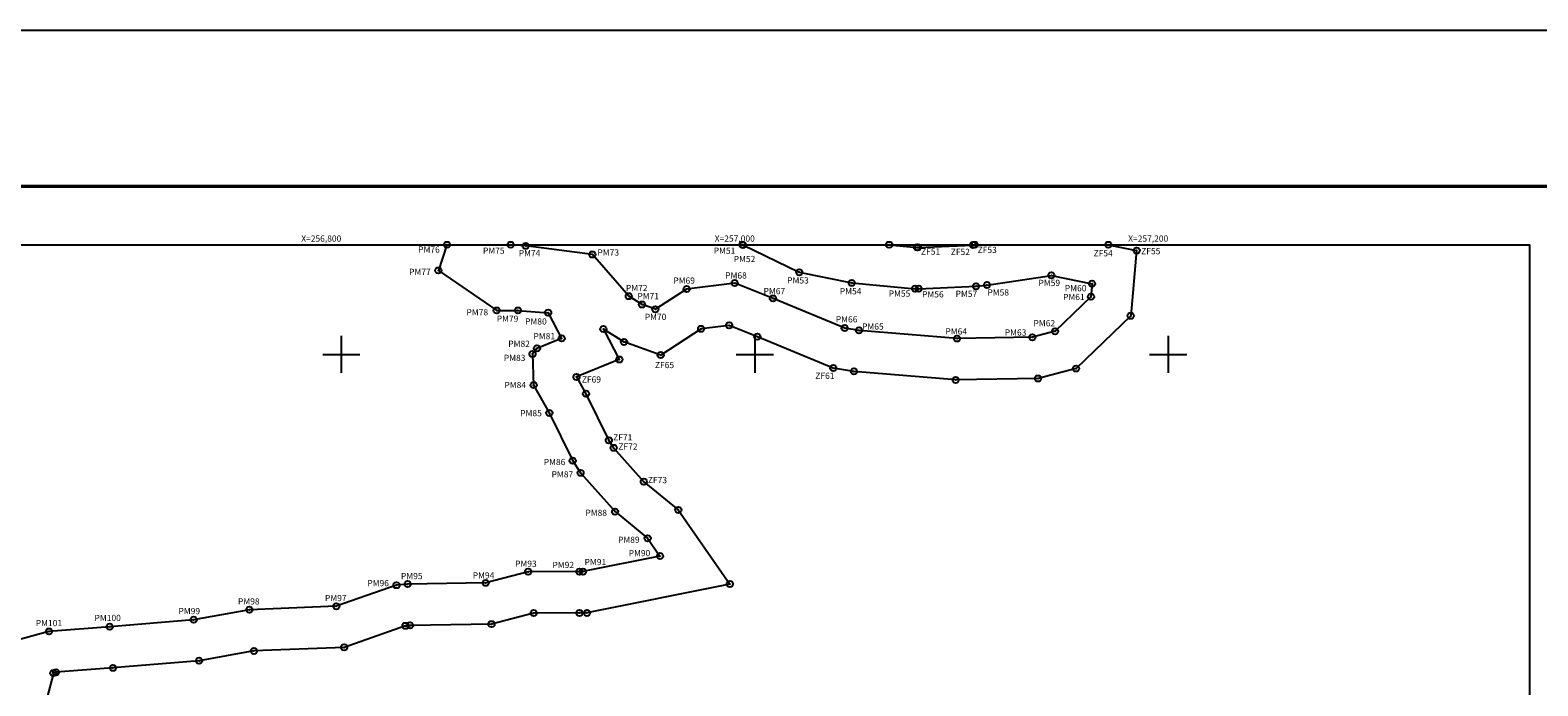
# Model space of a CAD drawing. Units: millimetres. Extents: x 255450 to 257850, y 2706957 to 2708757.
# Drawn here: x 256649 to 257379, y 2708440 to 2708757 of the extents above; entities that cross this region are included whole.
import ezdxf
from ezdxf.enums import TextEntityAlignment as Align

# ---------------------------------------------------------------- set-up
doc = ezdxf.new("R2010")
doc.units = ezdxf.units.MM
doc.header["$PDMODE"] = 32
doc.header["$PDSIZE"] = 3
for name, color, linetype in [('Cuadricula', 7, 'Continuous'), ('CVL_PUNTO', 2, 'Continuous'), ('CVL_PUNTO_NUM', 2, 'Continuous'), ('CVL_RET_TX', 2, 'Continuous'), ('CVL_RETUTM', 8, 'Continuous'), ('MARGEN', 7, 'Continuous'), ('Pleamar Maxima', 1, 'Continuous'), ('ZOFEMAT', 5, 'Continuous')]:
    doc.layers.add(name, color=color, linetype=linetype)
doc.styles.add('MONOTXT4', font='MONOTXT4.shx')

msp = doc.modelspace()

# ---------------------------------------------------------------- linework, layer by layer
at = {"layer": 'Cuadricula', "color": 7, "linetype": 'Continuous'}
msp.add_lwpolyline([(255574.69, 2708653.01), (257374.69, 2708653.01), (257374.69, 2707053.01), (255574.69, 2707053.01)], close=True, dxfattribs=at)
msp.add_lwpolyline([(255574.69, 2708653.01), (257374.69, 2708653.01), (257374.69, 2707053.01), (255574.69, 2707053.01)], close=True, dxfattribs=at)
at = {"layer": 'CVL_PUNTO', "color": 0}
for p in [(256851.11, 2708653.01), (256881.97, 2708653.01), (256993.97, 2708653.01), (257065, 2708653.01), (257106.38, 2708653.01), (257170.98, 2708653.01), (256889.2, 2708652.5), (256921.43, 2708648.33), (256994.27, 2708652.92), (257078.48, 2708651.77), (257078.87, 2708651.77), (257105.5, 2708652.91), (257184.7, 2708650.22), (256846.97, 2708640.59), (257021.49, 2708639.72), (256967.02, 2708631.62), (256990.27, 2708634.51), (257046.92, 2708634.59), (257077.56, 2708631.77), (257079.3, 2708631.77), (257107.06, 2708632.96), (257112.27, 2708633.55), (257143.5, 2708638.19), (257163.17, 2708634.19), (256939.05, 2708628.15), (256945.49, 2708624.12), (257008.82, 2708627.05), (257162.6, 2708627.87), (256875.17, 2708621.24), (256885.45, 2708621.24), (256900.05, 2708620.15), (256951.92, 2708621.82), (257181.85, 2708618.65), (256926.75, 2708612.25), (256974.05, 2708612.34), (256987.61, 2708614.02), (257043.49, 2708612.74), (257050.42, 2708611.6), (257145.28, 2708611.16), (256894.65, 2708602.9), (256906.54, 2708607.74), (256936.72, 2708606.02), (257001.27, 2708608.53), (257097.85, 2708607.64), (257134.29, 2708608.27), (256892.49, 2708600.2), (256934.46, 2708597.51), (256954.5, 2708599.65), (256913.76, 2708589.08), (257037.98, 2708593.38), (257047.96, 2708591.74), (257097.19, 2708587.63), (257137.05, 2708588.31), (257155.41, 2708593.14), (256893.04, 2708585.12), (256918.32, 2708580.97), (256900.61, 2708571.66), (256929.4, 2708558.37), (256931.7, 2708554.77), (256911.94, 2708548.55), (256915.71, 2708542.65), (256946.32, 2708538.36), (256932.44, 2708523.88), (256963, 2708524.72), (256948.17, 2708511.01), (256954.14, 2708502.42), (256890.38, 2708494.83), (256915.2, 2708494.88), (256916.82, 2708494.88), (256826.69, 2708488.29), (256832.09, 2708488.83), (256869.89, 2708489.41), (256987.93, 2708488.84), (256797.59, 2708478.09), (256728.58, 2708471.58), (256755.52, 2708476.43), (256893, 2708474.84), (256915.22, 2708474.88), (256918.82, 2708474.88), (256658.55, 2708465.92), (256687.96, 2708468.22), (256831.05, 2708468.63), (256833.24, 2708468.85), (256872.64, 2708469.45), (256757.7, 2708456.5), (256801.38, 2708458.22), (256731.18, 2708451.73), (256660.71, 2708445.76), (256662.06, 2708446.13), (256689.56, 2708448.28)]:
    msp.add_point(p, dxfattribs=at)
at = {"layer": 'CVL_RETUTM', "color": 0, "linetype": 'Continuous'}
for p, q in [((256800, 2708609), (256800, 2708591)), ((257000, 2708609), (257000, 2708591)), ((257200, 2708609), (257200, 2708591)), ((256791, 2708600), (256809, 2708600)), ((256991, 2708600), (257009, 2708600)), ((257191, 2708600), (257209, 2708600))]:
    msp.add_line(p, q, dxfattribs=at)
at = {"layer": 'MARGEN', "color": 255, "linetype": 'Continuous', "elevation": 2.32}
msp.add_lwpolyline([(255450.49, 2708756.89), (257850.49, 2708756.89), (257850.49, 2706956.89), (255450.49, 2706956.89)], close=True, dxfattribs=at)
at = {"layer": 'MARGEN', "color": 7, "linetype": 'Continuous', "const_width": 1.6}
msp.add_lwpolyline([(255515.45, 2708681.29), (257767.3, 2708681.29)], dxfattribs=at)
at = {"layer": 'MARGEN', "color": 7, "linetype": 'Continuous'}
msp.add_lwpolyline([(255574.69, 2708653.01), (257374.69, 2708653.01), (257374.69, 2707053.01), (255574.69, 2707053.01)], close=True, dxfattribs=at)
msp.add_lwpolyline([(255574.69, 2708653.01), (257374.69, 2708653.01), (257374.69, 2707053.01), (255574.69, 2707053.01)], close=True, dxfattribs=at)
at = {"layer": 'Pleamar Maxima', "color": 1}
for points in [[(256851.11, 2708653.01), (256846.97, 2708640.59), (256875.17, 2708621.24), (256885.45, 2708621.24), (256900.05, 2708620.15), (256906.54, 2708607.74), (256894.65, 2708602.9), (256892.49, 2708600.2), (256893.04, 2708585.12), (256900.61, 2708571.66), (256911.94, 2708548.55), (256915.71, 2708542.65), (256932.44, 2708523.88), (256948.17, 2708511.01), (256954.14, 2708502.42), (256916.82, 2708494.88), (256915.2, 2708494.88), (256890.38, 2708494.83), (256869.89, 2708489.41), (256832.09, 2708488.83), (256826.69, 2708488.29), (256797.59, 2708478.09), (256755.52, 2708476.43), (256728.58, 2708471.58), (256687.96, 2708468.22), (256658.55, 2708465.92), (256644.98, 2708462.12)], [(256993.97, 2708653.01), (256994.27, 2708652.92), (257021.49, 2708639.72), (257046.92, 2708634.59), (257077.56, 2708631.77), (257079.3, 2708631.77), (257107.06, 2708632.96), (257112.27, 2708633.55), (257143.5, 2708638.19), (257163.17, 2708634.19), (257162.6, 2708627.87), (257145.28, 2708611.16), (257134.29, 2708608.27), (257097.85, 2708607.64), (257050.42, 2708611.6), (257043.49, 2708612.74), (257008.82, 2708627.05), (256990.27, 2708634.51), (256967.02, 2708631.62), (256951.92, 2708621.82), (256945.49, 2708624.12), (256939.05, 2708628.15), (256921.43, 2708648.33), (256889.2, 2708652.5), (256881.97, 2708653.01)]]:
    msp.add_lwpolyline(points, dxfattribs=at)
at = {"layer": 'ZOFEMAT', "color": 5}
for points in [[(257170.98, 2708653.01), (257184.7, 2708650.22), (257181.85, 2708618.65), (257155.41, 2708593.14), (257137.05, 2708588.31), (257097.19, 2708587.63), (257047.96, 2708591.74), (257037.98, 2708593.38), (257001.27, 2708608.53), (256987.61, 2708614.02), (256974.05, 2708612.34), (256954.5, 2708599.65), (256936.72, 2708606.02), (256926.75, 2708612.25), (256934.46, 2708597.51), (256913.76, 2708589.08), (256918.32, 2708580.97), (256929.4, 2708558.37), (256931.7, 2708554.77), (256946.32, 2708538.36), (256963, 2708524.72), (256987.93, 2708488.84), (256918.82, 2708474.88), (256915.22, 2708474.88), (256893, 2708474.84), (256872.64, 2708469.45), (256833.24, 2708468.85), (256831.05, 2708468.63), (256801.38, 2708458.22), (256757.7, 2708456.5), (256731.18, 2708451.73), (256689.56, 2708448.28), (256662.06, 2708446.13), (256660.71, 2708445.76), (256654.75, 2708423.07)], [(257065, 2708653.01), (257078.48, 2708651.77), (257078.87, 2708651.77), (257105.5, 2708652.91), (257106.38, 2708653.01)]]:
    msp.add_lwpolyline(points, dxfattribs=at)

# ---------------------------------------------------------------- texts
at = {"layer": 'CVL_PUNTO_NUM', "color": 0, "style": 'MONOTXT4'}
for s, p in [('PM76', (256837.16, 2708649.24)), ('PM75', (256868.52, 2708648.66)), ('PM74', (256885.81, 2708647.5)), ('PM73', (256923.88, 2708647.82)), ('PM51', (256980.13, 2708648.68)), ('PM52', (256989.8, 2708644.63)), ('ZF51', (257080.4, 2708648.24)), ('ZF52', (257094.8, 2708648.09)), ('ZF53', (257107.78, 2708649.03)), ('ZF54', (257163.86, 2708647.43)), ('ZF55', (257186.9, 2708648.44)), ('PM77', (256832.79, 2708638.41)), ('PM72', (256937.65, 2708630.61)), ('PM69', (256960.6, 2708634.2)), ('PM68', (256985.67, 2708636.68)), ('PM53', (257015.65, 2708634.29)), ('PM59', (257137.21, 2708633.08)), ('PM60', (257149.96, 2708630.52)), ('PM71', (256943.21, 2708626.7)), ('PM67', (257004.26, 2708629.1)), ('PM54', (257041.12, 2708629.04)), ('PM55', (257064.77, 2708627.92)), ('PM56', (257080.91, 2708627.55)), ('PM57', (257097.14, 2708627.79)), ('PM58', (257112.51, 2708628.47)), ('PM61', (257149.1, 2708626.26)), ('PM78', (256860.56, 2708618.86)), ('PM79', (256875.17, 2708615.75)), ('PM70', (256946.78, 2708616.62)), ('PM66', (257039.18, 2708615.46)), ('PM80', (256888.9, 2708614.41)), ('PM65', (257051.88, 2708611.96)), ('PM64', (257092.2, 2708609.62)), ('PM63', (257120.92, 2708609.08)), ('PM62', (257134.82, 2708613.58)), ('PM82', (256880.76, 2708603.61)), ('PM81', (256892.94, 2708607.3)), ('PM83', (256878.61, 2708596.8)), ('ZF65', (256951.69, 2708593.33)), ('ZF69', (256916.35, 2708586.34)), ('ZF61', (257029.29, 2708588.14)), ('PM84', (256878.89, 2708583.67)), ('PM85', (256886.52, 2708570.03)), ('ZF71', (256931.5, 2708558.33)), ('ZF72', (256934.02, 2708553.87)), ('PM86', (256897.92, 2708546.41)), ('PM87', (256901.71, 2708540.43)), ('ZF73', (256948.28, 2708537.67)), ('PM88', (256918.08, 2708521.82)), ('PM89', (256933.84, 2708508.77)), ('PM90', (256939, 2708502.33)), ('PM95', (256828.83, 2708491.21)), ('PM94', (256863.56, 2708491.53)), ('PM93', (256884.05, 2708497.19)), ('PM92', (256902.12, 2708496.59)), ('PM91', (256917.66, 2708498.02)), ('PM96', (256812.58, 2708487.81)), ('PM98', (256750.01, 2708478.96)), ('PM97', (256792.09, 2708480.57)), ('PM100', (256680.61, 2708470.95)), ('PM99', (256721.23, 2708474.28)), ('PM101', (256652.22, 2708468.47))]:
    msp.add_text(s, height=3, dxfattribs=at).set_placement(p)
at = {"layer": 'CVL_RET_TX', "color": 0, "style": 'MONOTXT4'}
for s, p in [('X=256,800', (256800, 2708656.03)), ('X=257,000', (257000, 2708656.03)), ('X=257,200', (257200, 2708656.03))]:
    msp.add_text(s, height=3, dxfattribs=at).set_placement(p, align=Align.MIDDLE_RIGHT)

doc.saveas('drawing.dxf')
